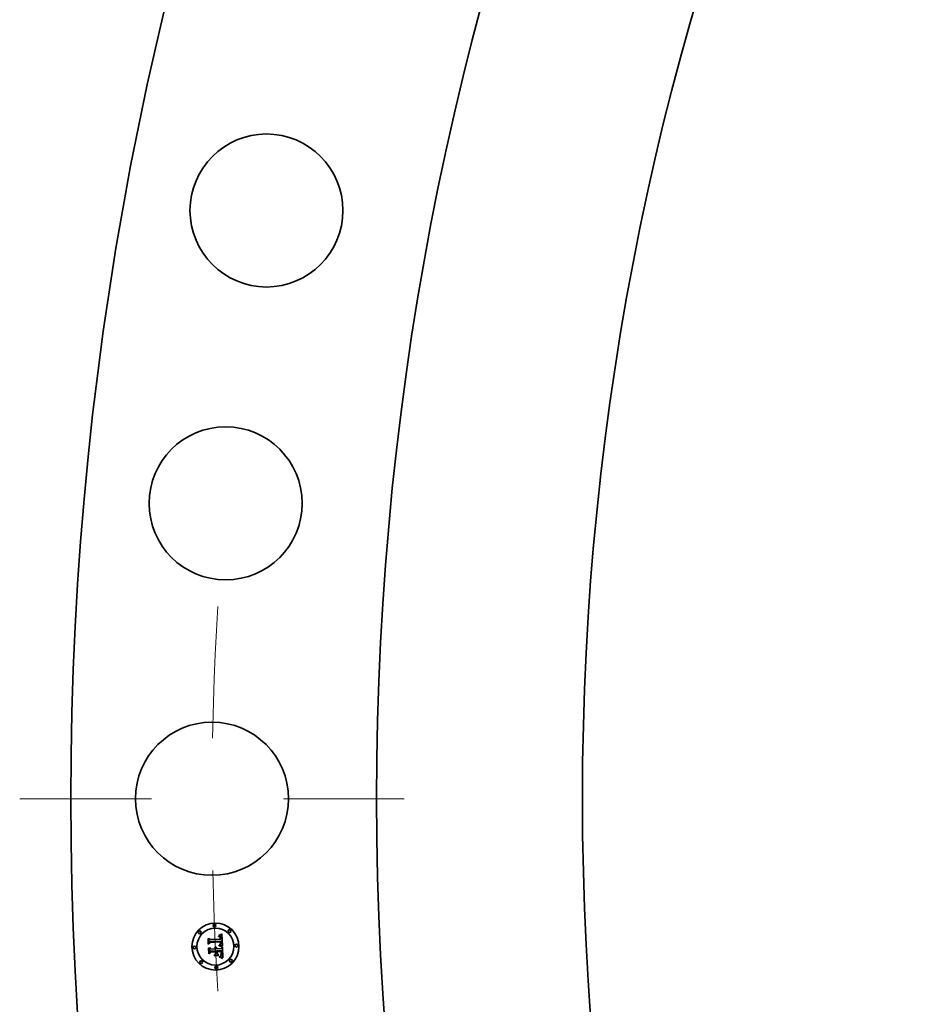
# Model space of a CAD drawing. Extents: x 0 to 10.8, y 0 to 8.3.
# Drawn here: x 1.1 to 1.8, y 5 to 5.8 of the extents above; entities that cross this region are included whole.
import ezdxf

# ---------------------------------------------------------------- set-up
doc = ezdxf.new("R2010")
doc.units = 0
doc.header["$MEASUREMENT"] = 0
doc.linetypes.add('DASHDOT', pattern=[18.5, 12, -3, 0.5, -3])
doc.layers.get('0').update_dxf_attribs({"lineweight": 13})

# ---------------------------------------------------------------- blocks, each defined once
blk = doc.blocks.new('BLOCK11')
at = {"color": 7, "linetype": 'DASHDOT', "lineweight": 13, "ltscale": 0.03937}
blk.add_line((-54.066, 0), (-47.934, 0), dxfattribs=at)
blk.add_arc((0, 0), 51, 176.5557, 183.4443, dxfattribs=at)

msp = doc.modelspace()

# ---------------------------------------------------------------- linework, layer by layer
at = {"color": 7, "lineweight": 35, "ltscale": 4.44752e-06}
msp.add_line((1.2574, 5.0944), (1.25758, 5.09439), dxfattribs=at)
at = {"color": 7, "lineweight": 35, "ltscale": 5.06427e-06}
msp.add_line((1.25741, 5.0942), (1.2574, 5.0944), dxfattribs=at)
at = {"color": 7, "lineweight": 35, "ltscale": 3.87302e-06}
msp.add_line((1.25756, 5.09419), (1.25741, 5.0942), dxfattribs=at)
at = {"color": 7, "lineweight": 35, "ltscale": 3.65088e-06}
msp.add_line((1.25771, 5.09417), (1.25756, 5.09419), dxfattribs=at)
at = {"color": 7, "lineweight": 35, "ltscale": 4.19407e-06}
msp.add_line((1.25758, 5.09439), (1.25774, 5.09437), dxfattribs=at)
at = {"color": 7, "lineweight": 35, "ltscale": 6.84311e-06}
msp.add_line((1.25764, 5.09481), (1.25785, 5.09498), dxfattribs=at)
at = {"color": 7, "lineweight": 35, "ltscale": 4.73831e-06}
msp.add_line((1.25783, 5.0948), (1.25764, 5.09481), dxfattribs=at)
at = {"color": 7, "lineweight": 35, "ltscale": 3.43673e-06}
msp.add_line((1.25784, 5.09415), (1.25771, 5.09417), dxfattribs=at)
at = {"color": 7, "lineweight": 35, "ltscale": 3.94797e-06}
msp.add_line((1.25774, 5.09437), (1.2579, 5.09434), dxfattribs=at)
at = {"color": 7, "lineweight": 35, "ltscale": 4.47748e-06}
msp.add_line((1.258, 5.09479), (1.25783, 5.0948), dxfattribs=at)
at = {"color": 7, "lineweight": 35, "ltscale": 3.23282e-06}
msp.add_line((1.25797, 5.09413), (1.25784, 5.09415), dxfattribs=at)
at = {"color": 7, "lineweight": 35, "ltscale": 5.9306e-06}
msp.add_line((1.25785, 5.09498), (1.25807, 5.09507), dxfattribs=at)
at = {"color": 7, "lineweight": 35, "ltscale": 3.71402e-06}
msp.add_line((1.2579, 5.09434), (1.25804, 5.09431), dxfattribs=at)
at = {"color": 7, "lineweight": 35, "ltscale": 3.04249e-06}
msp.add_line((1.25809, 5.0941), (1.25797, 5.09413), dxfattribs=at)
at = {"color": 7, "lineweight": 35, "ltscale": 4.22556e-06}
msp.add_line((1.25817, 5.09477), (1.258, 5.09479), dxfattribs=at)
at = {"color": 7, "lineweight": 35, "ltscale": 3.49247e-06}
msp.add_line((1.25804, 5.09431), (1.25818, 5.09427), dxfattribs=at)
at = {"color": 7, "lineweight": 35, "ltscale": 6.11064e-06}
msp.add_line((1.25807, 5.09507), (1.25829, 5.09516), dxfattribs=at)
at = {"color": 7, "lineweight": 35, "ltscale": 5.56218e-06}
msp.add_line((1.25829, 5.09401), (1.25809, 5.0941), dxfattribs=at)
at = {"color": 7, "lineweight": 35, "ltscale": 3.99092e-06}
msp.add_line((1.25833, 5.09474), (1.25817, 5.09477), dxfattribs=at)
at = {"color": 7, "lineweight": 35, "ltscale": 3.28437e-06}
msp.add_line((1.25818, 5.09427), (1.2583, 5.09423), dxfattribs=at)
at = {"color": 7, "lineweight": 35, "ltscale": 6.29152e-06}
msp.add_line((1.25829, 5.09516), (1.25852, 5.09527), dxfattribs=at)
at = {"color": 7, "lineweight": 35, "ltscale": 4.9964e-06}
msp.add_line((1.25846, 5.09391), (1.25829, 5.09401), dxfattribs=at)
at = {"color": 7, "lineweight": 35, "ltscale": 3.09472e-06}
msp.add_line((1.2583, 5.09423), (1.25841, 5.09418), dxfattribs=at)
at = {"color": 7, "lineweight": 35, "ltscale": 3.77065e-06}
msp.add_line((1.25847, 5.0947), (1.25833, 5.09474), dxfattribs=at)
at = {"color": 7, "lineweight": 35, "ltscale": 2.93027e-06}
msp.add_line((1.25841, 5.09418), (1.25852, 5.09412), dxfattribs=at)
at = {"color": 7, "lineweight": 35, "ltscale": 4.69178e-06}
msp.add_line((1.2586, 5.09378), (1.25846, 5.09391), dxfattribs=at)
at = {"color": 7, "lineweight": 35, "ltscale": 3.56955e-06}
msp.add_line((1.25861, 5.09465), (1.25847, 5.0947), dxfattribs=at)
at = {"color": 7, "lineweight": 35, "ltscale": 6.47583e-06}
msp.add_line((1.25852, 5.09527), (1.25876, 5.09538), dxfattribs=at)
at = {"color": 7, "lineweight": 35, "ltscale": 2.78654e-06}
msp.add_line((1.25852, 5.09412), (1.25861, 5.09406), dxfattribs=at)
at = {"color": 7, "lineweight": 35, "ltscale": 5.00063e-06}
msp.add_line((1.25871, 5.09361), (1.2586, 5.09378), dxfattribs=at)
at = {"color": 7, "lineweight": 35, "ltscale": 3.39661e-06}
msp.add_line((1.25873, 5.0946), (1.25861, 5.09465), dxfattribs=at)
at = {"color": 7, "lineweight": 35, "ltscale": 5.33587e-06}
msp.add_line((1.25861, 5.09406), (1.25876, 5.09391), dxfattribs=at)
at = {"color": 7, "lineweight": 35, "ltscale": 2.70495e-06}
msp.add_line((1.25875, 5.09351), (1.25871, 5.09361), dxfattribs=at)
at = {"color": 7, "lineweight": 35, "ltscale": 3.24492e-06}
msp.add_line((1.25885, 5.09453), (1.25873, 5.0946), dxfattribs=at)
at = {"color": 7, "lineweight": 35, "ltscale": 2.87271e-06}
msp.add_line((1.25879, 5.0934), (1.25875, 5.09351), dxfattribs=at)
at = {"color": 7, "lineweight": 35, "ltscale": 6.66242e-06}
msp.add_line((1.25876, 5.09538), (1.259, 5.0955), dxfattribs=at)
at = {"color": 7, "lineweight": 35, "ltscale": 2.76049e-06}
msp.add_line((1.25876, 5.09391), (1.25883, 5.09382), dxfattribs=at)
at = {"color": 7, "lineweight": 35, "ltscale": 3.05215e-06}
msp.add_line((1.25883, 5.09329), (1.25879, 5.0934), dxfattribs=at)
at = {"color": 7, "lineweight": 35, "ltscale": 2.8899e-06}
msp.add_line((1.25883, 5.09382), (1.25888, 5.09372), dxfattribs=at)
at = {"color": 7, "lineweight": 35, "ltscale": 3.24816e-06}
msp.add_line((1.25885, 5.09316), (1.25883, 5.09329), dxfattribs=at)
at = {"color": 7, "lineweight": 35, "ltscale": 3.1293e-06}
msp.add_line((1.25895, 5.09446), (1.25885, 5.09453), dxfattribs=at)
at = {"color": 7, "lineweight": 35, "ltscale": 3.45547e-06}
msp.add_line((1.25888, 5.09302), (1.25885, 5.09316), dxfattribs=at)
at = {"color": 7, "lineweight": 35, "ltscale": 3.03815e-06}
msp.add_line((1.25888, 5.09372), (1.25894, 5.09361), dxfattribs=at)
at = {"color": 7, "lineweight": 35, "ltscale": 3.67271e-06}
msp.add_line((1.25889, 5.09288), (1.25888, 5.09302), dxfattribs=at)
at = {"color": 7, "lineweight": 35, "ltscale": 3.21248e-06}
msp.add_line((1.25894, 5.09361), (1.25898, 5.09349), dxfattribs=at)
at = {"color": 7, "lineweight": 35, "ltscale": 3.04659e-06}
msp.add_line((1.25904, 5.09438), (1.25895, 5.09446), dxfattribs=at)
at = {"color": 7, "lineweight": 35, "ltscale": 3.40841e-06}
msp.add_line((1.25898, 5.09349), (1.25902, 5.09336), dxfattribs=at)
at = {"color": 7, "lineweight": 35, "ltscale": 6.85356e-06}
msp.add_line((1.259, 5.0955), (1.25924, 5.09562), dxfattribs=at)
at = {"color": 7, "lineweight": 35, "ltscale": 3.61723e-06}
msp.add_line((1.25902, 5.09336), (1.25905, 5.09322), dxfattribs=at)
at = {"color": 7, "lineweight": 35, "ltscale": 3.05677e-06}
msp.add_line((1.25912, 5.09429), (1.25904, 5.09438), dxfattribs=at)
at = {"color": 7, "lineweight": 35, "ltscale": 3.83731e-06}
msp.add_line((1.25905, 5.09322), (1.25908, 5.09306), dxfattribs=at)
at = {"color": 7, "lineweight": 35, "ltscale": 4.07371e-06}
msp.add_line((1.25908, 5.09306), (1.25909, 5.0929), dxfattribs=at)
at = {"color": 7, "lineweight": 35, "ltscale": 4.31433e-06}
msp.add_line((1.25909, 5.0929), (1.25911, 5.09273), dxfattribs=at)
at = {"color": 7, "lineweight": 35, "ltscale": 3.1613e-06}
msp.add_line((1.2592, 5.09419), (1.25912, 5.09429), dxfattribs=at)
at = {"color": 7, "lineweight": 35, "ltscale": 3.30062e-06}
msp.add_line((1.25926, 5.09407), (1.2592, 5.09419), dxfattribs=at)
at = {"color": 7, "lineweight": 35, "ltscale": 7.04415e-06}
msp.add_line((1.25924, 5.09562), (1.25949, 5.09576), dxfattribs=at)
at = {"color": 7, "lineweight": 35, "ltscale": 3.46552e-06}
msp.add_line((1.25932, 5.09395), (1.25926, 5.09407), dxfattribs=at)
at = {"color": 7, "lineweight": 35, "ltscale": 3.65917e-06}
msp.add_line((1.25937, 5.09381), (1.25932, 5.09395), dxfattribs=at)
at = {"color": 7, "lineweight": 35, "ltscale": 3.87286e-06}
msp.add_line((1.25942, 5.09366), (1.25937, 5.09381), dxfattribs=at)
at = {"color": 7, "lineweight": 35, "ltscale": 4.10883e-06}
msp.add_line((1.25945, 5.0935), (1.25942, 5.09366), dxfattribs=at)
at = {"color": 7, "lineweight": 35, "ltscale": 4.35187e-06}
msp.add_line((1.25948, 5.09333), (1.25945, 5.0935), dxfattribs=at)
at = {"color": 7, "lineweight": 35, "ltscale": 4.61521e-06}
msp.add_line((1.2595, 5.09315), (1.25948, 5.09333), dxfattribs=at)
at = {"color": 7, "lineweight": 35, "ltscale": 7.23532e-06}
msp.add_line((1.25949, 5.09576), (1.25974, 5.0959), dxfattribs=at)
at = {"color": 7, "lineweight": 35, "ltscale": 4.88438e-06}
msp.add_line((1.25952, 5.09295), (1.2595, 5.09315), dxfattribs=at)
at = {"color": 7, "lineweight": 35, "ltscale": 3.62226e-06}
msp.add_line((1.25952, 5.09281), (1.25952, 5.09295), dxfattribs=at)
at = {"color": 7, "lineweight": 35, "ltscale": 7.42689e-06}
msp.add_line((1.25974, 5.0959), (1.26, 5.09605), dxfattribs=at)
at = {"color": 7, "lineweight": 35, "ltscale": 0.000233326}
msp.add_line((1.26, 5.09605), (1.26051, 5.08673), dxfattribs=at)
at = {"color": 7, "lineweight": 35, "ltscale": 6.90887e-06}
msp.add_line((1.2496, 5.09231), (1.2498, 5.09249), dxfattribs=at)
at = {"color": 7, "lineweight": 35, "ltscale": 9.9519e-05}
msp.add_line((1.24979, 5.08833), (1.2496, 5.09231), dxfattribs=at)
at = {"color": 7, "lineweight": 35, "ltscale": 4.79531e-05}
msp.add_line((1.25119, 5.08963), (1.24979, 5.08833), dxfattribs=at)
at = {"color": 7, "lineweight": 35, "ltscale": 9.32879e-05}
msp.add_line((1.2498, 5.09249), (1.24998, 5.08877), dxfattribs=at)
at = {"color": 7, "lineweight": 35, "ltscale": 7.1654e-06}
msp.add_line((1.24992, 5.08538), (1.25012, 5.08558), dxfattribs=at)
at = {"color": 7, "lineweight": 35, "ltscale": 3.96111e-05}
msp.add_line((1.24998, 5.08877), (1.25112, 5.08987), dxfattribs=at)
at = {"color": 7, "lineweight": 35, "ltscale": 0.000106725}
msp.add_line((1.25012, 5.08558), (1.25032, 5.08132), dxfattribs=at)
at = {"color": 7, "lineweight": 35, "ltscale": 3.55327e-05}
msp.add_line((1.25022, 5.09286), (1.25118, 5.09181), dxfattribs=at)
at = {"color": 7, "lineweight": 35, "ltscale": 8.90015e-05}
msp.add_line((1.25038, 5.0893), (1.25022, 5.09286), dxfattribs=at)
at = {"color": 7, "lineweight": 35, "ltscale": 3.1285e-05}
msp.add_line((1.25119, 5.09026), (1.25038, 5.0893), dxfattribs=at)
at = {"color": 7, "lineweight": 35, "ltscale": 4.06028e-05}
msp.add_line((1.25065, 5.08577), (1.25172, 5.08455), dxfattribs=at)
at = {"color": 7, "lineweight": 35, "ltscale": 9.56242e-05}
msp.add_line((1.25083, 5.08195), (1.25065, 5.08577), dxfattribs=at)
at = {"color": 7, "lineweight": 35, "ltscale": 0.000202935}
msp.add_line((1.25112, 5.08987), (1.25923, 5.09024), dxfattribs=at)
at = {"color": 7, "lineweight": 35, "ltscale": 0.000193779}
msp.add_line((1.25118, 5.09181), (1.25892, 5.09217), dxfattribs=at)
at = {"color": 7, "lineweight": 35, "ltscale": 0.000211127}
msp.add_line((1.25963, 5.09055), (1.25119, 5.09026), dxfattribs=at)
at = {"color": 7, "lineweight": 35, "ltscale": 0.000195843}
msp.add_line((1.25902, 5.08999), (1.25119, 5.08963), dxfattribs=at)
at = {"color": 7, "lineweight": 35, "ltscale": 5.51489e-06}
msp.add_line((1.25457, 5.08574), (1.25473, 5.08589), dxfattribs=at)
at = {"color": 7, "lineweight": 35, "ltscale": 3.14544e-06}
msp.add_line((1.25466, 5.08565), (1.25457, 5.08574), dxfattribs=at)
at = {"color": 7, "lineweight": 35, "ltscale": 3.04938e-06}
msp.add_line((1.25474, 5.08556), (1.25466, 5.08565), dxfattribs=at)
at = {"color": 7, "lineweight": 35, "ltscale": 3.32515e-06}
msp.add_line((1.25473, 5.08589), (1.25483, 5.0858), dxfattribs=at)
at = {"color": 7, "lineweight": 35, "ltscale": 2.97368e-06}
msp.add_line((1.25481, 5.08546), (1.25474, 5.08556), dxfattribs=at)
at = {"color": 7, "lineweight": 35, "ltscale": 2.91705e-06}
msp.add_line((1.25488, 5.08536), (1.25481, 5.08546), dxfattribs=at)
at = {"color": 7, "lineweight": 35, "ltscale": 3.26444e-06}
msp.add_line((1.25483, 5.0858), (1.25491, 5.08571), dxfattribs=at)
at = {"color": 7, "lineweight": 35, "ltscale": 3.22488e-06}
msp.add_line((1.25491, 5.08571), (1.25499, 5.08561), dxfattribs=at)
at = {"color": 7, "lineweight": 35, "ltscale": 3.21723e-06}
msp.add_line((1.25499, 5.08561), (1.25506, 5.0855), dxfattribs=at)
at = {"color": 7, "lineweight": 35, "ltscale": 3.40227e-06}
msp.add_line((1.255, 5.08619), (1.25512, 5.08625), dxfattribs=at)
at = {"color": 7, "lineweight": 35, "ltscale": 3.89506e-06}
msp.add_line((1.25512, 5.08609), (1.255, 5.08619), dxfattribs=at)
at = {"color": 7, "lineweight": 35, "ltscale": 3.22979e-06}
msp.add_line((1.25506, 5.0855), (1.25512, 5.08538), dxfattribs=at)
at = {"color": 7, "lineweight": 35, "ltscale": 5.21823e-06}
msp.add_line((1.25512, 5.08625), (1.25532, 5.08618), dxfattribs=at)
at = {"color": 7, "lineweight": 35, "ltscale": 3.76183e-06}
msp.add_line((1.25522, 5.08598), (1.25512, 5.08609), dxfattribs=at)
at = {"color": 7, "lineweight": 35, "ltscale": 3.6465e-06}
msp.add_line((1.25532, 5.08587), (1.25522, 5.08598), dxfattribs=at)
at = {"color": 7, "lineweight": 35, "ltscale": 4.97962e-06}
msp.add_line((1.25532, 5.08618), (1.2555, 5.0861), dxfattribs=at)
at = {"color": 7, "lineweight": 35, "ltscale": 3.55418e-06}
msp.add_line((1.2554, 5.08576), (1.25532, 5.08587), dxfattribs=at)
at = {"color": 7, "lineweight": 35, "ltscale": 3.48919e-06}
msp.add_line((1.25547, 5.08563), (1.2554, 5.08576), dxfattribs=at)
at = {"color": 7, "lineweight": 35, "ltscale": 3.45264e-06}
msp.add_line((1.25553, 5.08551), (1.25547, 5.08563), dxfattribs=at)
at = {"color": 7, "lineweight": 35, "ltscale": 4.81643e-06}
msp.add_line((1.2555, 5.0861), (1.25566, 5.08599), dxfattribs=at)
at = {"color": 7, "lineweight": 35, "ltscale": 3.44083e-06}
msp.add_line((1.25558, 5.08538), (1.25553, 5.08551), dxfattribs=at)
at = {"color": 7, "lineweight": 35, "ltscale": 4.72771e-06}
msp.add_line((1.25566, 5.08599), (1.2558, 5.08587), dxfattribs=at)
at = {"color": 7, "lineweight": 35, "ltscale": 4.71884e-06}
msp.add_line((1.2558, 5.08587), (1.25593, 5.08573), dxfattribs=at)
at = {"color": 7, "lineweight": 35, "ltscale": 4.78979e-06}
msp.add_line((1.25593, 5.08573), (1.25604, 5.08557), dxfattribs=at)
at = {"color": 7, "lineweight": 35, "ltscale": 4.94375e-06}
msp.add_line((1.25604, 5.08557), (1.25613, 5.08539), dxfattribs=at)
at = {"color": 7, "lineweight": 35, "ltscale": 5.35906e-06}
msp.add_line((1.25771, 5.08724), (1.25777, 5.08744), dxfattribs=at)
at = {"color": 7, "lineweight": 35, "ltscale": 8.26261e-06}
msp.add_line((1.25803, 5.08713), (1.25771, 5.08724), dxfattribs=at)
at = {"color": 7, "lineweight": 35, "ltscale": 1.01748e-05}
msp.add_line((1.25777, 5.08744), (1.25816, 5.08732), dxfattribs=at)
at = {"color": 7, "lineweight": 35, "ltscale": 7.83276e-06}
msp.add_line((1.25832, 5.08703), (1.25803, 5.08713), dxfattribs=at)
at = {"color": 7, "lineweight": 35, "ltscale": 4.13102e-06}
msp.add_line((1.2581, 5.08775), (1.25821, 5.08787), dxfattribs=at)
at = {"color": 7, "lineweight": 35, "ltscale": 3.8634e-06}
msp.add_line((1.25824, 5.08771), (1.2581, 5.08775), dxfattribs=at)
at = {"color": 7, "lineweight": 35, "ltscale": 7.86318e-06}
msp.add_line((1.25816, 5.08732), (1.25846, 5.08722), dxfattribs=at)
at = {"color": 7, "lineweight": 35, "ltscale": 4.46085e-06}
msp.add_line((1.25821, 5.08787), (1.25838, 5.08792), dxfattribs=at)
at = {"color": 7, "lineweight": 35, "ltscale": 3.74787e-06}
msp.add_line((1.25839, 5.08767), (1.25824, 5.08771), dxfattribs=at)
at = {"color": 7, "lineweight": 35, "ltscale": 7.40447e-06}
msp.add_line((1.2586, 5.08693), (1.25832, 5.08703), dxfattribs=at)
at = {"color": 7, "lineweight": 35, "ltscale": 4.22923e-06}
msp.add_line((1.25838, 5.08792), (1.25854, 5.08798), dxfattribs=at)
at = {"color": 7, "lineweight": 35, "ltscale": 3.63752e-06}
msp.add_line((1.25853, 5.08762), (1.25839, 5.08767), dxfattribs=at)
at = {"color": 7, "lineweight": 35, "ltscale": 7.40101e-06}
msp.add_line((1.25846, 5.08722), (1.25874, 5.08712), dxfattribs=at)
at = {"color": 7, "lineweight": 35, "ltscale": 3.52728e-06}
msp.add_line((1.25866, 5.08758), (1.25853, 5.08762), dxfattribs=at)
at = {"color": 7, "lineweight": 35, "ltscale": 4.00041e-06}
msp.add_line((1.25854, 5.08798), (1.25868, 5.08804), dxfattribs=at)
at = {"color": 7, "lineweight": 35, "ltscale": 6.97893e-06}
msp.add_line((1.25886, 5.08683), (1.2586, 5.08693), dxfattribs=at)
at = {"color": 7, "lineweight": 35, "ltscale": 3.41811e-06}
msp.add_line((1.25879, 5.08754), (1.25866, 5.08758), dxfattribs=at)
at = {"color": 7, "lineweight": 35, "ltscale": 3.78175e-06}
msp.add_line((1.25868, 5.08804), (1.25882, 5.08811), dxfattribs=at)
at = {"color": 7, "lineweight": 35, "ltscale": 3.56675e-06}
msp.add_line((1.25873, 5.08824), (1.2588, 5.08836), dxfattribs=at)
at = {"color": 7, "lineweight": 35, "ltscale": 1.95091e-06}
msp.add_line((1.2588, 5.08827), (1.25873, 5.08824), dxfattribs=at)
at = {"color": 7, "lineweight": 35, "ltscale": 6.94072e-06}
msp.add_line((1.25874, 5.08712), (1.259, 5.08702), dxfattribs=at)
at = {"color": 7, "lineweight": 35, "ltscale": 3.31011e-06}
msp.add_line((1.25892, 5.08749), (1.25879, 5.08754), dxfattribs=at)
at = {"color": 7, "lineweight": 35, "ltscale": 3.56039e-06}
msp.add_line((1.2588, 5.08836), (1.25886, 5.08849), dxfattribs=at)
at = {"color": 7, "lineweight": 35, "ltscale": 3.69732e-06}
msp.add_line((1.25892, 5.08836), (1.2588, 5.08827), dxfattribs=at)
at = {"color": 7, "lineweight": 35, "ltscale": 3.56959e-06}
msp.add_line((1.25882, 5.08811), (1.25895, 5.08818), dxfattribs=at)
at = {"color": 7, "lineweight": 35, "ltscale": 3.56514e-06}
msp.add_line((1.25886, 5.08849), (1.25891, 5.08862), dxfattribs=at)
at = {"color": 7, "lineweight": 35, "ltscale": 6.55852e-06}
msp.add_line((1.2591, 5.08672), (1.25886, 5.08683), dxfattribs=at)
at = {"color": 7, "lineweight": 35, "ltscale": 3.8956e-06}
msp.add_line((1.2589, 5.09272), (1.25889, 5.09288), dxfattribs=at)
at = {"color": 7, "lineweight": 35, "ltscale": 1.38275e-05}
msp.add_line((1.25892, 5.09217), (1.2589, 5.09272), dxfattribs=at)
at = {"color": 7, "lineweight": 35, "ltscale": 3.58578e-06}
msp.add_line((1.25891, 5.08862), (1.25895, 5.08876), dxfattribs=at)
at = {"color": 7, "lineweight": 35, "ltscale": 3.48807e-06}
msp.add_line((1.25902, 5.08846), (1.25892, 5.08836), dxfattribs=at)
at = {"color": 7, "lineweight": 35, "ltscale": 3.20093e-06}
msp.add_line((1.25904, 5.08744), (1.25892, 5.08749), dxfattribs=at)
at = {"color": 7, "lineweight": 35, "ltscale": 3.6163e-06}
msp.add_line((1.25895, 5.08876), (1.25899, 5.0889), dxfattribs=at)
at = {"color": 7, "lineweight": 35, "ltscale": 3.3753e-06}
msp.add_line((1.25895, 5.08818), (1.25906, 5.08825), dxfattribs=at)
at = {"color": 7, "lineweight": 35, "ltscale": 3.66385e-06}
msp.add_line((1.25899, 5.0889), (1.25902, 5.08904), dxfattribs=at)
at = {"color": 7, "lineweight": 35, "ltscale": 6.48754e-06}
msp.add_line((1.259, 5.08702), (1.25924, 5.08692), dxfattribs=at)
at = {"color": 7, "lineweight": 35, "ltscale": 2.87496e-06}
msp.add_line((1.25903, 5.08987), (1.25902, 5.08999), dxfattribs=at)
at = {"color": 7, "lineweight": 35, "ltscale": 3.71988e-06}
msp.add_line((1.25902, 5.08904), (1.25904, 5.08919), dxfattribs=at)
at = {"color": 7, "lineweight": 35, "ltscale": 3.36104e-06}
msp.add_line((1.2591, 5.08856), (1.25902, 5.08846), dxfattribs=at)
at = {"color": 7, "lineweight": 35, "ltscale": 2.79717e-06}
msp.add_line((1.25905, 5.08976), (1.25903, 5.08987), dxfattribs=at)
at = {"color": 7, "lineweight": 35, "ltscale": 3.78834e-06}
msp.add_line((1.25904, 5.08919), (1.25905, 5.08934), dxfattribs=at)
at = {"color": 7, "lineweight": 35, "ltscale": 3.09681e-06}
msp.add_line((1.25915, 5.0874), (1.25904, 5.08744), dxfattribs=at)
at = {"color": 7, "lineweight": 35, "ltscale": 2.72309e-06}
msp.add_line((1.25905, 5.08965), (1.25905, 5.08976), dxfattribs=at)
at = {"color": 7, "lineweight": 35, "ltscale": 3.96078e-06}
msp.add_line((1.25906, 5.0895), (1.25905, 5.08965), dxfattribs=at)
at = {"color": 7, "lineweight": 35, "ltscale": 3.87355e-06}
msp.add_line((1.25905, 5.08934), (1.25906, 5.0895), dxfattribs=at)
at = {"color": 7, "lineweight": 35, "ltscale": 3.18981e-06}
msp.add_line((1.25906, 5.08825), (1.25916, 5.08832), dxfattribs=at)
at = {"color": 7, "lineweight": 35, "ltscale": 3.32553e-06}
msp.add_line((1.25916, 5.08868), (1.2591, 5.08856), dxfattribs=at)
at = {"color": 7, "lineweight": 35, "ltscale": 6.14136e-06}
msp.add_line((1.25933, 5.08662), (1.2591, 5.08672), dxfattribs=at)
at = {"color": 7, "lineweight": 35, "ltscale": 1.16859e-05}
msp.add_line((1.25911, 5.09273), (1.25912, 5.09226), dxfattribs=at)
at = {"color": 7, "lineweight": 35, "ltscale": 9.77985e-06}
msp.add_line((1.25912, 5.09226), (1.2595, 5.09219), dxfattribs=at)
at = {"color": 7, "lineweight": 35, "ltscale": 2.99318e-06}
msp.add_line((1.25926, 5.08735), (1.25915, 5.0874), dxfattribs=at)
at = {"color": 7, "lineweight": 35, "ltscale": 3.45656e-06}
msp.add_line((1.2592, 5.08881), (1.25916, 5.08868), dxfattribs=at)
at = {"color": 7, "lineweight": 35, "ltscale": 3.02533e-06}
msp.add_line((1.25916, 5.08832), (1.25926, 5.0884), dxfattribs=at)
at = {"color": 7, "lineweight": 35, "ltscale": 4.14944e-06}
msp.add_line((1.25923, 5.08898), (1.2592, 5.08881), dxfattribs=at)
at = {"color": 7, "lineweight": 35, "ltscale": 1.05193e-05}
msp.add_line((1.25923, 5.09024), (1.25926, 5.08982), dxfattribs=at)
at = {"color": 7, "lineweight": 35, "ltscale": 4.96873e-06}
msp.add_line((1.25925, 5.08917), (1.25923, 5.08898), dxfattribs=at)
at = {"color": 7, "lineweight": 35, "ltscale": 6.03769e-06}
msp.add_line((1.25924, 5.08692), (1.25946, 5.08682), dxfattribs=at)
at = {"color": 7, "lineweight": 35, "ltscale": 2.80338e-06}
msp.add_line((1.25926, 5.08929), (1.25925, 5.08917), dxfattribs=at)
at = {"color": 7, "lineweight": 35, "ltscale": 3.66802e-06}
msp.add_line((1.25926, 5.08982), (1.25926, 5.08967), dxfattribs=at)
at = {"color": 7, "lineweight": 35, "ltscale": 3.45026e-06}
msp.add_line((1.25926, 5.08967), (1.25926, 5.08954), dxfattribs=at)
at = {"color": 7, "lineweight": 35, "ltscale": 3.23117e-06}
msp.add_line((1.25926, 5.08954), (1.25926, 5.08941), dxfattribs=at)
at = {"color": 7, "lineweight": 35, "ltscale": 3.01352e-06}
msp.add_line((1.25926, 5.08941), (1.25926, 5.08929), dxfattribs=at)
at = {"color": 7, "lineweight": 35, "ltscale": 2.87536e-06}
msp.add_line((1.25926, 5.0884), (1.25934, 5.08848), dxfattribs=at)
at = {"color": 7, "lineweight": 35, "ltscale": 2.89368e-06}
msp.add_line((1.25936, 5.0873), (1.25926, 5.08735), dxfattribs=at)
at = {"color": 7, "lineweight": 35, "ltscale": 5.7321e-06}
msp.add_line((1.25953, 5.08652), (1.25933, 5.08662), dxfattribs=at)
at = {"color": 7, "lineweight": 35, "ltscale": 2.75144e-06}
msp.add_line((1.25934, 5.08848), (1.25941, 5.08857), dxfattribs=at)
at = {"color": 7, "lineweight": 35, "ltscale": 2.87756e-05}
msp.add_line((1.26039, 5.08678), (1.25936, 5.0873), dxfattribs=at)
at = {"color": 7, "lineweight": 35, "ltscale": 2.73177e-06}
msp.add_line((1.25941, 5.08857), (1.25947, 5.08866), dxfattribs=at)
at = {"color": 7, "lineweight": 35, "ltscale": 5.59742e-06}
msp.add_line((1.25946, 5.08682), (1.25966, 5.08672), dxfattribs=at)
at = {"color": 7, "lineweight": 35, "ltscale": 2.81955e-06}
msp.add_line((1.25947, 5.08866), (1.25952, 5.08876), dxfattribs=at)
at = {"color": 7, "lineweight": 35, "ltscale": 3.95508e-06}
msp.add_line((1.2595, 5.09219), (1.25951, 5.09235), dxfattribs=at)
at = {"color": 7, "lineweight": 35, "ltscale": 3.87077e-06}
msp.add_line((1.25951, 5.09235), (1.25952, 5.09251), dxfattribs=at)
at = {"color": 7, "lineweight": 35, "ltscale": 3.70296e-06}
msp.add_line((1.25952, 5.09266), (1.25952, 5.09281), dxfattribs=at)
at = {"color": 7, "lineweight": 35, "ltscale": 3.78592e-06}
msp.add_line((1.25952, 5.09251), (1.25952, 5.09266), dxfattribs=at)
at = {"color": 7, "lineweight": 35, "ltscale": 2.93049e-06}
msp.add_line((1.25952, 5.08876), (1.25957, 5.08887), dxfattribs=at)
at = {"color": 7, "lineweight": 35, "ltscale": 5.32461e-06}
msp.add_line((1.25972, 5.08642), (1.25953, 5.08652), dxfattribs=at)
at = {"color": 7, "lineweight": 35, "ltscale": 3.0641e-06}
msp.add_line((1.25957, 5.08887), (1.25961, 5.08898), dxfattribs=at)
at = {"color": 7, "lineweight": 35, "ltscale": 3.63673e-05}
msp.add_line((1.25958, 5.08491), (1.26054, 5.08601), dxfattribs=at)
at = {"color": 7, "lineweight": 35, "ltscale": 3.21497e-06}
msp.add_line((1.25961, 5.08898), (1.25964, 5.08911), dxfattribs=at)
at = {"color": 7, "lineweight": 35, "ltscale": 3.51706e-06}
msp.add_line((1.25964, 5.09042), (1.25963, 5.09055), dxfattribs=at)
at = {"color": 7, "lineweight": 35, "ltscale": 3.51264e-06}
msp.add_line((1.25966, 5.09028), (1.25964, 5.09042), dxfattribs=at)
at = {"color": 7, "lineweight": 35, "ltscale": 3.38448e-06}
msp.add_line((1.25964, 5.08911), (1.25966, 5.08924), dxfattribs=at)
at = {"color": 7, "lineweight": 35, "ltscale": 3.5092e-06}
msp.add_line((1.25967, 5.09014), (1.25966, 5.09028), dxfattribs=at)
at = {"color": 7, "lineweight": 35, "ltscale": 3.56472e-06}
msp.add_line((1.25966, 5.08924), (1.25968, 5.08938), dxfattribs=at)
at = {"color": 7, "lineweight": 35, "ltscale": 5.16742e-06}
msp.add_line((1.25966, 5.08672), (1.25984, 5.08662), dxfattribs=at)
at = {"color": 7, "lineweight": 35, "ltscale": 3.5071e-06}
msp.add_line((1.25968, 5.09), (1.25967, 5.09014), dxfattribs=at)
at = {"color": 7, "lineweight": 35, "ltscale": 3.50597e-06}
msp.add_line((1.25969, 5.08986), (1.25968, 5.09), dxfattribs=at)
at = {"color": 7, "lineweight": 35, "ltscale": 3.7597e-06}
msp.add_line((1.25968, 5.08938), (1.25969, 5.08953), dxfattribs=at)
at = {"color": 7, "lineweight": 35, "ltscale": 4.17385e-06}
msp.add_line((1.25969, 5.08969), (1.25969, 5.08986), dxfattribs=at)
at = {"color": 7, "lineweight": 35, "ltscale": 3.96267e-06}
msp.add_line((1.25969, 5.08953), (1.25969, 5.08969), dxfattribs=at)
at = {"color": 7, "lineweight": 35, "ltscale": 4.92913e-06}
msp.add_line((1.25989, 5.08632), (1.25972, 5.08642), dxfattribs=at)
at = {"color": 7, "lineweight": 35, "ltscale": 4.74669e-06}
msp.add_line((1.25984, 5.08662), (1.26, 5.08652), dxfattribs=at)
at = {"color": 7, "lineweight": 35, "ltscale": 4.54418e-06}
msp.add_line((1.26004, 5.08621), (1.25989, 5.08632), dxfattribs=at)
at = {"color": 7, "lineweight": 35, "ltscale": 4.33883e-06}
msp.add_line((1.26, 5.08652), (1.26014, 5.08641), dxfattribs=at)
at = {"color": 7, "lineweight": 35, "ltscale": 5.57814e-06}
msp.add_line((1.26014, 5.08641), (1.26004, 5.08621), dxfattribs=at)
at = {"color": 7, "lineweight": 35, "ltscale": 3.13759e-06}
msp.add_line((1.26051, 5.08673), (1.26039, 5.08678), dxfattribs=at)
at = {"color": 7, "lineweight": 35, "ltscale": 0.000202158}
msp.add_line((1.26054, 5.08601), (1.26091, 5.07793), dxfattribs=at)
at = {"color": 7, "lineweight": 35, "ltscale": 0.000112764}
msp.add_line((1.25013, 5.08087), (1.24992, 5.08538), dxfattribs=at)
at = {"color": 7, "lineweight": 35, "ltscale": 5.45684e-05}
msp.add_line((1.25176, 5.08232), (1.25013, 5.08087), dxfattribs=at)
at = {"color": 7, "lineweight": 35, "ltscale": 4.48631e-05}
msp.add_line((1.25032, 5.08132), (1.25166, 5.08251), dxfattribs=at)
at = {"color": 7, "lineweight": 35, "ltscale": 3.55301e-05}
msp.add_line((1.2518, 5.08299), (1.25083, 5.08195), dxfattribs=at)
at = {"color": 7, "lineweight": 35, "ltscale": 9.09516e-05}
msp.add_line((1.25166, 5.08251), (1.2553, 5.08268), dxfattribs=at)
at = {"color": 7, "lineweight": 35, "ltscale": 8.37455e-05}
msp.add_line((1.25172, 5.08455), (1.25507, 5.08471), dxfattribs=at)
at = {"color": 7, "lineweight": 35, "ltscale": 8.33538e-05}
msp.add_line((1.25509, 5.08248), (1.25176, 5.08232), dxfattribs=at)
at = {"color": 7, "lineweight": 35, "ltscale": 9.81577e-05}
msp.add_line((1.25572, 5.08318), (1.2518, 5.08299), dxfattribs=at)
at = {"color": 7, "lineweight": 35, "ltscale": 5.847e-06}
for p, q in [((1.25422, 5.07944), (1.25433, 5.07965)), ((1.25769, 5.0798), (1.25758, 5.0796))]:
    msp.add_line(p, q, dxfattribs=at)
at = {"color": 7, "lineweight": 35, "ltscale": 8.41344e-05}
for p, q in [((1.25758, 5.0796), (1.25422, 5.07944)), ((1.25433, 5.07965), (1.25769, 5.0798))]:
    msp.add_line(p, q, dxfattribs=at)
at = {"color": 7, "lineweight": 35, "ltscale": 4.59978e-05}
msp.add_line((1.25457, 5.08003), (1.2558, 5.08139), dxfattribs=at)
at = {"color": 7, "lineweight": 35, "ltscale": 8.16036e-05}
msp.add_line((1.25783, 5.08018), (1.25457, 5.08003), dxfattribs=at)
at = {"color": 7, "lineweight": 35, "ltscale": 2.87277e-06}
msp.add_line((1.25493, 5.08526), (1.25488, 5.08536), dxfattribs=at)
at = {"color": 7, "lineweight": 35, "ltscale": 2.85272e-06}
msp.add_line((1.25498, 5.08516), (1.25493, 5.08526), dxfattribs=at)
at = {"color": 7, "lineweight": 35, "ltscale": 2.8534e-06}
msp.add_line((1.25501, 5.08505), (1.25498, 5.08516), dxfattribs=at)
at = {"color": 7, "lineweight": 35, "ltscale": 2.87044e-06}
msp.add_line((1.25504, 5.08494), (1.25501, 5.08505), dxfattribs=at)
at = {"color": 7, "lineweight": 35, "ltscale": 2.90698e-06}
msp.add_line((1.25506, 5.08482), (1.25504, 5.08494), dxfattribs=at)
at = {"color": 7, "lineweight": 35, "ltscale": 2.96511e-06}
msp.add_line((1.25507, 5.08471), (1.25506, 5.08482), dxfattribs=at)
at = {"color": 7, "lineweight": 35, "ltscale": 3.99253e-05}
msp.add_line((1.25517, 5.08088), (1.25509, 5.08248), dxfattribs=at)
at = {"color": 7, "lineweight": 35, "ltscale": 3.27007e-06}
msp.add_line((1.25512, 5.08538), (1.25517, 5.08526), dxfattribs=at)
at = {"color": 7, "lineweight": 35, "ltscale": 3.33824e-06}
msp.add_line((1.25517, 5.08526), (1.25522, 5.08514), dxfattribs=at)
at = {"color": 7, "lineweight": 35, "ltscale": 7.7169e-06}
msp.add_line((1.25537, 5.08112), (1.25517, 5.08088), dxfattribs=at)
at = {"color": 7, "lineweight": 35, "ltscale": 3.42754e-06}
msp.add_line((1.25522, 5.08514), (1.25525, 5.085), dxfattribs=at)
at = {"color": 7, "lineweight": 35, "ltscale": 3.53661e-06}
msp.add_line((1.25525, 5.085), (1.25527, 5.08486), dxfattribs=at)
at = {"color": 7, "lineweight": 35, "ltscale": 3.66729e-06}
msp.add_line((1.25527, 5.08486), (1.25528, 5.08472), dxfattribs=at)
at = {"color": 7, "lineweight": 35, "ltscale": 9.1535e-06}
msp.add_line((1.25528, 5.08472), (1.25565, 5.08473), dxfattribs=at)
at = {"color": 7, "lineweight": 35, "ltscale": 3.91448e-05}
msp.add_line((1.2553, 5.08268), (1.25537, 5.08112), dxfattribs=at)
at = {"color": 7, "lineweight": 35, "ltscale": 3.45898e-06}
msp.add_line((1.25561, 5.08525), (1.25558, 5.08538), dxfattribs=at)
at = {"color": 7, "lineweight": 35, "ltscale": 3.50422e-06}
msp.add_line((1.25564, 5.08511), (1.25561, 5.08525), dxfattribs=at)
at = {"color": 7, "lineweight": 35, "ltscale": 3.57913e-06}
msp.add_line((1.25565, 5.08497), (1.25564, 5.08511), dxfattribs=at)
at = {"color": 7, "lineweight": 35, "ltscale": 2.94738e-06}
msp.add_line((1.25565, 5.08485), (1.25565, 5.08497), dxfattribs=at)
at = {"color": 7, "lineweight": 35, "ltscale": 2.90875e-06}
msp.add_line((1.25565, 5.08473), (1.25565, 5.08485), dxfattribs=at)
at = {"color": 7, "lineweight": 35, "ltscale": 4.4598e-05}
msp.add_line((1.2558, 5.08139), (1.25572, 5.08318), dxfattribs=at)
at = {"color": 7, "lineweight": 35, "ltscale": 5.16913e-06}
msp.add_line((1.25613, 5.08539), (1.2562, 5.0852), dxfattribs=at)
at = {"color": 7, "lineweight": 35, "ltscale": 5.45084e-06}
msp.add_line((1.2562, 5.0852), (1.25626, 5.08499), dxfattribs=at)
at = {"color": 7, "lineweight": 35, "ltscale": 5.79238e-06}
msp.add_line((1.25626, 5.08499), (1.2563, 5.08476), dxfattribs=at)
at = {"color": 7, "lineweight": 35, "ltscale": 8.2187e-05}
msp.add_line((1.2563, 5.08476), (1.25958, 5.08491), dxfattribs=at)
at = {"color": 7, "lineweight": 35, "ltscale": 9.1146e-05}
msp.add_line((1.26001, 5.08337), (1.25637, 5.08321), dxfattribs=at)
at = {"color": 7, "lineweight": 35, "ltscale": 1.18815e-05}
msp.add_line((1.25637, 5.08321), (1.25639, 5.08273), dxfattribs=at)
at = {"color": 7, "lineweight": 35, "ltscale": 8.04341e-05}
msp.add_line((1.25639, 5.08273), (1.25961, 5.08288), dxfattribs=at)
at = {"color": 7, "lineweight": 35, "ltscale": 7.51754e-05}
msp.add_line((1.25941, 5.08268), (1.2564, 5.08254), dxfattribs=at)
at = {"color": 7, "lineweight": 35, "ltscale": 2.94079e-05}
msp.add_line((1.2564, 5.08254), (1.25646, 5.08136), dxfattribs=at)
at = {"color": 7, "lineweight": 35, "ltscale": 4.53245e-05}
msp.add_line((1.25646, 5.08136), (1.25783, 5.08018), dxfattribs=at)
at = {"color": 7, "lineweight": 35, "ltscale": 4.91564e-06}
msp.add_line((1.25802, 5.07861), (1.25812, 5.07878), dxfattribs=at)
at = {"color": 7, "lineweight": 35, "ltscale": 5.71218e-06}
msp.add_line((1.25824, 5.07856), (1.25802, 5.07861), dxfattribs=at)
at = {"color": 7, "lineweight": 35, "ltscale": 6.33586e-06}
msp.add_line((1.25812, 5.07878), (1.25837, 5.07872), dxfattribs=at)
at = {"color": 7, "lineweight": 35, "ltscale": 5.94853e-06}
msp.add_line((1.25847, 5.07848), (1.25824, 5.07856), dxfattribs=at)
at = {"color": 7, "lineweight": 35, "ltscale": 6.43871e-06}
msp.add_line((1.25837, 5.07872), (1.25861, 5.07865), dxfattribs=at)
at = {"color": 7, "lineweight": 35, "ltscale": 6.19939e-06}
msp.add_line((1.2587, 5.0784), (1.25847, 5.07848), dxfattribs=at)
at = {"color": 7, "lineweight": 35, "ltscale": 5.7182e-06}
msp.add_line((1.25852, 5.0791), (1.25872, 5.07921), dxfattribs=at)
at = {"color": 7, "lineweight": 35, "ltscale": 4.19499e-06}
msp.add_line((1.25868, 5.07905), (1.25852, 5.0791), dxfattribs=at)
at = {"color": 7, "lineweight": 35, "ltscale": 6.56994e-06}
msp.add_line((1.25861, 5.07865), (1.25886, 5.07856), dxfattribs=at)
at = {"color": 7, "lineweight": 35, "ltscale": 4.24164e-06}
msp.add_line((1.25884, 5.07899), (1.25868, 5.07905), dxfattribs=at)
at = {"color": 7, "lineweight": 35, "ltscale": 6.47555e-06}
msp.add_line((1.25894, 5.07829), (1.2587, 5.0784), dxfattribs=at)
at = {"color": 7, "lineweight": 35, "ltscale": 5.38641e-06}
msp.add_line((1.25872, 5.07921), (1.2589, 5.07933), dxfattribs=at)
at = {"color": 7, "lineweight": 35, "ltscale": 4.01249e-06}
msp.add_line((1.25899, 5.07894), (1.25884, 5.07899), dxfattribs=at)
at = {"color": 7, "lineweight": 35, "ltscale": 6.72359e-06}
msp.add_line((1.25886, 5.07856), (1.25911, 5.07845), dxfattribs=at)
at = {"color": 7, "lineweight": 35, "ltscale": 5.05527e-06}
msp.add_line((1.2589, 5.07933), (1.25907, 5.07944), dxfattribs=at)
at = {"color": 7, "lineweight": 35, "ltscale": 6.76417e-06}
msp.add_line((1.25918, 5.07817), (1.25894, 5.07829), dxfattribs=at)
at = {"color": 7, "lineweight": 35, "ltscale": 5.17826e-06}
msp.add_line((1.25896, 5.07961), (1.25909, 5.07977), dxfattribs=at)
at = {"color": 7, "lineweight": 35, "ltscale": 4.53889e-06}
msp.add_line((1.25912, 5.0797), (1.25896, 5.07961), dxfattribs=at)
at = {"color": 7, "lineweight": 35, "ltscale": 3.7861e-06}
msp.add_line((1.25913, 5.07889), (1.25899, 5.07894), dxfattribs=at)
at = {"color": 7, "lineweight": 35, "ltscale": 4.73449e-06}
msp.add_line((1.25907, 5.07944), (1.25923, 5.07954), dxfattribs=at)
at = {"color": 7, "lineweight": 35, "ltscale": 4.98295e-06}
msp.add_line((1.25909, 5.07977), (1.2592, 5.07993), dxfattribs=at)
at = {"color": 7, "lineweight": 35, "ltscale": 6.89899e-06}
msp.add_line((1.25911, 5.07845), (1.25936, 5.07833), dxfattribs=at)
at = {"color": 7, "lineweight": 35, "ltscale": 4.54248e-06}
msp.add_line((1.25925, 5.07983), (1.25912, 5.0797), dxfattribs=at)
at = {"color": 7, "lineweight": 35, "ltscale": 3.55999e-06}
msp.add_line((1.25926, 5.07884), (1.25913, 5.07889), dxfattribs=at)
at = {"color": 7, "lineweight": 35, "ltscale": 7.06771e-06}
msp.add_line((1.25942, 5.07803), (1.25918, 5.07817), dxfattribs=at)
at = {"color": 7, "lineweight": 35, "ltscale": 4.82897e-06}
msp.add_line((1.2592, 5.07993), (1.25929, 5.0801), dxfattribs=at)
at = {"color": 7, "lineweight": 35, "ltscale": 4.41966e-06}
msp.add_line((1.25923, 5.07954), (1.25937, 5.07965), dxfattribs=at)
at = {"color": 7, "lineweight": 35, "ltscale": 4.65448e-06}
msp.add_line((1.25937, 5.07997), (1.25925, 5.07983), dxfattribs=at)
at = {"color": 7, "lineweight": 35, "ltscale": 3.33423e-06}
msp.add_line((1.25939, 5.07879), (1.25926, 5.07884), dxfattribs=at)
at = {"color": 7, "lineweight": 35, "ltscale": 4.72459e-06}
msp.add_line((1.25929, 5.0801), (1.25937, 5.08028), dxfattribs=at)
at = {"color": 7, "lineweight": 35, "ltscale": 7.09366e-06}
msp.add_line((1.25936, 5.07833), (1.2596, 5.07819), dxfattribs=at)
at = {"color": 7, "lineweight": 35, "ltscale": 4.66885e-06}
msp.add_line((1.25937, 5.08028), (1.25942, 5.08046), dxfattribs=at)
at = {"color": 7, "lineweight": 35, "ltscale": 4.876e-06}
msp.add_line((1.25947, 5.08014), (1.25937, 5.07997), dxfattribs=at)
at = {"color": 7, "lineweight": 35, "ltscale": 4.11881e-06}
msp.add_line((1.25937, 5.07965), (1.25949, 5.07976), dxfattribs=at)
at = {"color": 7, "lineweight": 35, "ltscale": 3.11e-06}
msp.add_line((1.2595, 5.07874), (1.25939, 5.07879), dxfattribs=at)
at = {"color": 7, "lineweight": 35, "ltscale": 4.83665e-06}
msp.add_line((1.25943, 5.08248), (1.25941, 5.08268), dxfattribs=at)
at = {"color": 7, "lineweight": 35, "ltscale": 5.09715e-06}
msp.add_line((1.25942, 5.08046), (1.25946, 5.08066), dxfattribs=at)
at = {"color": 7, "lineweight": 35, "ltscale": 7.38253e-06}
msp.add_line((1.25968, 5.07788), (1.25942, 5.07803), dxfattribs=at)
at = {"color": 7, "lineweight": 35, "ltscale": 4.50264e-06}
msp.add_line((1.25945, 5.0823), (1.25943, 5.08248), dxfattribs=at)
at = {"color": 7, "lineweight": 35, "ltscale": 4.17209e-06}
msp.add_line((1.25946, 5.08214), (1.25945, 5.0823), dxfattribs=at)
at = {"color": 7, "lineweight": 35, "ltscale": 3.8425e-06}
msp.add_line((1.25948, 5.08199), (1.25946, 5.08214), dxfattribs=at)
at = {"color": 7, "lineweight": 35, "ltscale": 2.89022e-06}
msp.add_line((1.25946, 5.08066), (1.25947, 5.08077), dxfattribs=at)
at = {"color": 7, "lineweight": 35, "ltscale": 3.11775e-06}
msp.add_line((1.25947, 5.08077), (1.25948, 5.0809), dxfattribs=at)
at = {"color": 7, "lineweight": 35, "ltscale": 5.19064e-06}
msp.add_line((1.25955, 5.08033), (1.25947, 5.08014), dxfattribs=at)
at = {"color": 7, "lineweight": 35, "ltscale": 3.51416e-06}
msp.add_line((1.25948, 5.08184), (1.25948, 5.08199), dxfattribs=at)
at = {"color": 7, "lineweight": 35, "ltscale": 4.55121e-06}
msp.add_line((1.25949, 5.08166), (1.25948, 5.08184), dxfattribs=at)
at = {"color": 7, "lineweight": 35, "ltscale": 3.35438e-06}
msp.add_line((1.25948, 5.0809), (1.25949, 5.08103), dxfattribs=at)
at = {"color": 7, "lineweight": 35, "ltscale": 4.3118e-06}
msp.add_line((1.25949, 5.08149), (1.25949, 5.08166), dxfattribs=at)
at = {"color": 7, "lineweight": 35, "ltscale": 4.06804e-06}
msp.add_line((1.2595, 5.08133), (1.25949, 5.08149), dxfattribs=at)
at = {"color": 7, "lineweight": 35, "ltscale": 3.82856e-06}
msp.add_line((1.25949, 5.08117), (1.2595, 5.08133), dxfattribs=at)
at = {"color": 7, "lineweight": 35, "ltscale": 3.5904e-06}
msp.add_line((1.25949, 5.08103), (1.25949, 5.08117), dxfattribs=at)
at = {"color": 7, "lineweight": 35, "ltscale": 3.82323e-06}
msp.add_line((1.25949, 5.07976), (1.2596, 5.07987), dxfattribs=at)
at = {"color": 7, "lineweight": 35, "ltscale": 2.88405e-06}
msp.add_line((1.25961, 5.0787), (1.2595, 5.07874), dxfattribs=at)
at = {"color": 7, "lineweight": 35, "ltscale": 5.58504e-06}
msp.add_line((1.25961, 5.08054), (1.25955, 5.08033), dxfattribs=at)
at = {"color": 7, "lineweight": 35, "ltscale": 3.55051e-06}
msp.add_line((1.2596, 5.07987), (1.2597, 5.07997), dxfattribs=at)
at = {"color": 7, "lineweight": 35, "ltscale": 7.30788e-06}
msp.add_line((1.2596, 5.07819), (1.25985, 5.07804), dxfattribs=at)
at = {"color": 7, "lineweight": 35, "ltscale": 5.65102e-06}
msp.add_line((1.25961, 5.08288), (1.25963, 5.08265), dxfattribs=at)
at = {"color": 7, "lineweight": 35, "ltscale": 6.03393e-06}
msp.add_line((1.25966, 5.08078), (1.25961, 5.08054), dxfattribs=at)
at = {"color": 7, "lineweight": 35, "ltscale": 5.09252e-06}
msp.add_line((1.2598, 5.07861), (1.25961, 5.0787), dxfattribs=at)
at = {"color": 7, "lineweight": 35, "ltscale": 4.89594e-06}
msp.add_line((1.25963, 5.08265), (1.25964, 5.08246), dxfattribs=at)
at = {"color": 7, "lineweight": 35, "ltscale": 5.01836e-06}
msp.add_line((1.25964, 5.08246), (1.25966, 5.08226), dxfattribs=at)
at = {"color": 7, "lineweight": 35, "ltscale": 5.14391e-06}
msp.add_line((1.25966, 5.08226), (1.25967, 5.08205), dxfattribs=at)
at = {"color": 7, "lineweight": 35, "ltscale": 6.53986e-06}
msp.add_line((1.25969, 5.08104), (1.25966, 5.08078), dxfattribs=at)
at = {"color": 7, "lineweight": 35, "ltscale": 5.26731e-06}
msp.add_line((1.25967, 5.08205), (1.25969, 5.08184), dxfattribs=at)
at = {"color": 7, "lineweight": 35, "ltscale": 5.39113e-06}
msp.add_line((1.25969, 5.08184), (1.2597, 5.08163), dxfattribs=at)
at = {"color": 7, "lineweight": 35, "ltscale": 7.07924e-06}
msp.add_line((1.2597, 5.08132), (1.25969, 5.08104), dxfattribs=at)
at = {"color": 7, "lineweight": 35, "ltscale": 7.64913e-06}
msp.add_line((1.2597, 5.08163), (1.2597, 5.08132), dxfattribs=at)
at = {"color": 7, "lineweight": 35, "ltscale": 3.29155e-06}
msp.add_line((1.2597, 5.07997), (1.25978, 5.08008), dxfattribs=at)
at = {"color": 7, "lineweight": 35, "ltscale": 3.06217e-06}
msp.add_line((1.25978, 5.08008), (1.25984, 5.08018), dxfattribs=at)
at = {"color": 7, "lineweight": 35, "ltscale": 4.40683e-06}
msp.add_line((1.25995, 5.07854), (1.2598, 5.07861), dxfattribs=at)
at = {"color": 7, "lineweight": 35, "ltscale": 3.0644e-06}
msp.add_line((1.25984, 5.08018), (1.2599, 5.08029), dxfattribs=at)
at = {"color": 7, "lineweight": 35, "ltscale": 7.54117e-06}
msp.add_line((1.25985, 5.07804), (1.2601, 5.07786), dxfattribs=at)
at = {"color": 7, "lineweight": 35, "ltscale": 3.30793e-06}
msp.add_line((1.2599, 5.08029), (1.25994, 5.08041), dxfattribs=at)
at = {"color": 7, "lineweight": 35, "ltscale": 3.56957e-06}
msp.add_line((1.25994, 5.08041), (1.25998, 5.08055), dxfattribs=at)
at = {"color": 7, "lineweight": 35, "ltscale": 4.95328e-06}
msp.add_line((1.26013, 5.07844), (1.25995, 5.07854), dxfattribs=at)
at = {"color": 7, "lineweight": 35, "ltscale": 3.85465e-06}
msp.add_line((1.25998, 5.08055), (1.26002, 5.0807), dxfattribs=at)
at = {"color": 7, "lineweight": 35, "ltscale": 7.20874e-06}
msp.add_line((1.26002, 5.08309), (1.26001, 5.08337), dxfattribs=at)
at = {"color": 7, "lineweight": 35, "ltscale": 1.88914e-05}
msp.add_line((1.26005, 5.08233), (1.26002, 5.08309), dxfattribs=at)
at = {"color": 7, "lineweight": 35, "ltscale": 4.15467e-06}
msp.add_line((1.26002, 5.0807), (1.26004, 5.08087), dxfattribs=at)
at = {"color": 7, "lineweight": 35, "ltscale": 4.4631e-06}
msp.add_line((1.26004, 5.08087), (1.26006, 5.08104), dxfattribs=at)
at = {"color": 7, "lineweight": 35, "ltscale": 1.11026e-05}
msp.add_line((1.26007, 5.08189), (1.26005, 5.08233), dxfattribs=at)
at = {"color": 7, "lineweight": 35, "ltscale": 4.78487e-06}
msp.add_line((1.26006, 5.08104), (1.26008, 5.08123), dxfattribs=at)
at = {"color": 7, "lineweight": 35, "ltscale": 5.78865e-06}
msp.add_line((1.26008, 5.08166), (1.26007, 5.08189), dxfattribs=at)
at = {"color": 7, "lineweight": 35, "ltscale": 5.44747e-06}
msp.add_line((1.26008, 5.08144), (1.26008, 5.08166), dxfattribs=at)
at = {"color": 7, "lineweight": 35, "ltscale": 5.1115e-06}
msp.add_line((1.26008, 5.08123), (1.26008, 5.08144), dxfattribs=at)
at = {"color": 7, "lineweight": 35, "ltscale": 2.76351e-06}
msp.add_line((1.26022, 5.07838), (1.26013, 5.07844), dxfattribs=at)
at = {"color": 7, "lineweight": 35, "ltscale": 2.9508e-06}
msp.add_line((1.26032, 5.07832), (1.26022, 5.07838), dxfattribs=at)
at = {"color": 7, "lineweight": 35, "ltscale": 3.14161e-06}
msp.add_line((1.26043, 5.07825), (1.26032, 5.07832), dxfattribs=at)
at = {"color": 7, "lineweight": 35, "ltscale": 3.33352e-06}
msp.add_line((1.26054, 5.07818), (1.26043, 5.07825), dxfattribs=at)
at = {"color": 7, "lineweight": 35, "ltscale": 3.52356e-06}
msp.add_line((1.26066, 5.0781), (1.26054, 5.07818), dxfattribs=at)
at = {"color": 7, "lineweight": 35, "ltscale": 3.71607e-06}
msp.add_line((1.26078, 5.07802), (1.26066, 5.0781), dxfattribs=at)
at = {"color": 7, "lineweight": 35, "ltscale": 3.91043e-06}
msp.add_line((1.26091, 5.07793), (1.26078, 5.07802), dxfattribs=at)
at = {"color": 7, "lineweight": 35, "ltscale": 7.70818e-06}
msp.add_line((1.25993, 5.07771), (1.25968, 5.07788), dxfattribs=at)
at = {"color": 7, "lineweight": 35, "ltscale": 8.04545e-06}
msp.add_line((1.2602, 5.07752), (1.25993, 5.07771), dxfattribs=at)
at = {"color": 7, "lineweight": 35, "ltscale": 7.78528e-06}
msp.add_line((1.2601, 5.07786), (1.26034, 5.07767), dxfattribs=at)
at = {"color": 7, "lineweight": 35, "ltscale": 8.38892e-06}
msp.add_line((1.26046, 5.07732), (1.2602, 5.07752), dxfattribs=at)
at = {"color": 7, "lineweight": 35, "ltscale": 8.048e-06}
msp.add_line((1.26034, 5.07767), (1.26059, 5.07747), dxfattribs=at)
at = {"color": 7, "lineweight": 35, "ltscale": 4.82244e-06}
msp.add_line((1.26059, 5.07747), (1.26046, 5.07732), dxfattribs=at)
at = {"color": 7, "lineweight": 35, "ltscale": 0.03937}
for centre, radius in [((3.67696, 5.19845), 2.53132), ((3.67696, 5.19845), 2.29958), ((3.67696, 5.19845), 2.14366), ((1.29387, 5.64393), 0.05795), ((1.26293, 5.42214), 0.05795), ((1.25259, 5.19845), 0.05795), ((1.25518, 5.08649), 0.01783), ((1.25518, 5.08649), 0.01404), ((1.25444, 5.1024), 0.00108), ((1.2434, 5.09722), 0.00108), ((1.26591, 5.09826), 0.00108), ((1.23926, 5.08575), 0.00108), ((1.2711, 5.08722), 0.00108), ((1.24444, 5.07471), 0.00108), ((1.25591, 5.07057), 0.00108), ((1.26695, 5.07575), 0.00108)]:
    msp.add_circle(centre, radius, dxfattribs=at)

# ---------------------------------------------------------------- block references
at = {"lineweight": 0, "xscale": 0.047536608035164, "yscale": 0.047536608035164, "zscale": 0.047536608035164}
msp.add_blockref('BLOCK11', (3.67696, 5.19845), dxfattribs=at)

doc.saveas('drawing.dxf')
